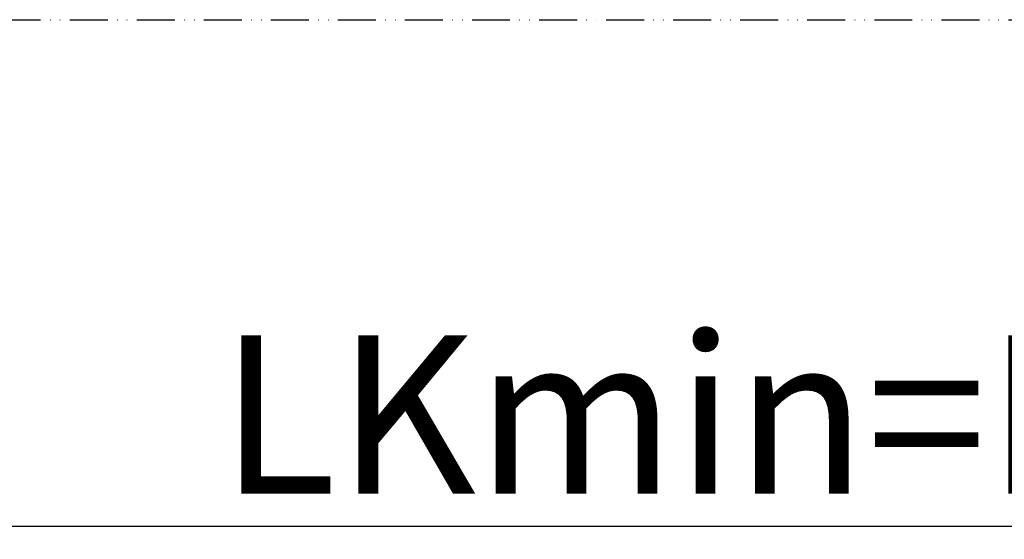
# Model space of a CAD drawing. Units: millimetres. Extents: x 0 to 8259, y 0 to 7885.
# Drawn here: x 1512 to 1824, y 39 to 203 of the extents above; entities that cross this region are included whole.
import ezdxf

# ---------------------------------------------------------------- set-up
doc = ezdxf.new("R2010")
doc.units = ezdxf.units.MM
doc.linetypes.add('ACAD_ISO12W100', pattern=[21, 12, -3, 0, -3, 0, -3])
doc.layers.add('dimenson2_Bemassug2', color=5, linetype='Continuous')
doc.layers.add('Umriss', color=7, linetype='ACAD_ISO12W100')
doc.dimstyles.new('ISO-50', dxfattribs={"dimtxt": 50, "dimasz": 16, "dimexe": 4, "dimexo": 0.625, "dimgap": 4, "dimtad": 1, "dimdec": 1, "dimrnd": 0.01, "dimtxsty": 'Standard', "dimcen": 2.5, "dimclrd": 256, "dimclre": 256, "dimadec": 0, "dimazin": 0, "dimtfac": 1, "dimtdec": 1, "dimtmove": 0, "dimatfit": 3, "dimfxl": 1, "dimlwd": -1, "dimlwe": -1, "dimarcsym": 0})

# ---------------------------------------------------------------- blocks, each defined once
blk = doc.blocks.new('*D109')
at = {"layer": 'Defpoints', "color": 0}
for p in [(362.46, 203), (3376.45, 203), (362.46, 42.98)]:
    blk.add_point(p, dxfattribs=at)
at = {"layer": 'dimenson2_Bemassug2'}
for p, q in [((362.46, 202.38), (362.46, 38.98)), ((3376.45, 202.38), (3376.45, 38.98)), ((3360.45, 42.98), (378.46, 42.98))]:
    blk.add_line(p, q, dxfattribs=at)
for points in [[(378.46, 45.65), (378.46, 40.32), (362.46, 42.98)], [(3360.45, 45.65), (3360.45, 40.32), (3376.45, 42.98)]]:
    blk.add_solid(points, dxfattribs=at)
at = {"layer": 'dimenson2_Bemassug2', "color": 0, "insert": (1796.55, 71.98), "char_height": 50, "attachment_point": 5}
blk.add_mtext('LKmin=LVmin', dxfattribs=at)

msp = doc.modelspace()

# ---------------------------------------------------------------- linework, layer by layer
at = {"layer": 'Umriss'}
msp.add_line((3384.462, 203.004), (354.463, 203.273), dxfattribs=at)

# ---------------------------------------------------------------- dimensions: what is measured, and where the dimension line sits
at = {"layer": 'dimenson2_Bemassug2'}
dim = msp.add_linear_dim(base=(362.463, 42.982), p1=(3376.449, 203.004), p2=(362.463, 203.004), text='LKmin=LVmin', dimstyle='ISO-50', dxfattribs=at)
dim.commit()
dim.dimension.update_dxf_attribs({"geometry": '*D109', "text_midpoint": (1796.551, 42.982), "dimtype": 160})

doc.saveas('drawing.dxf')
